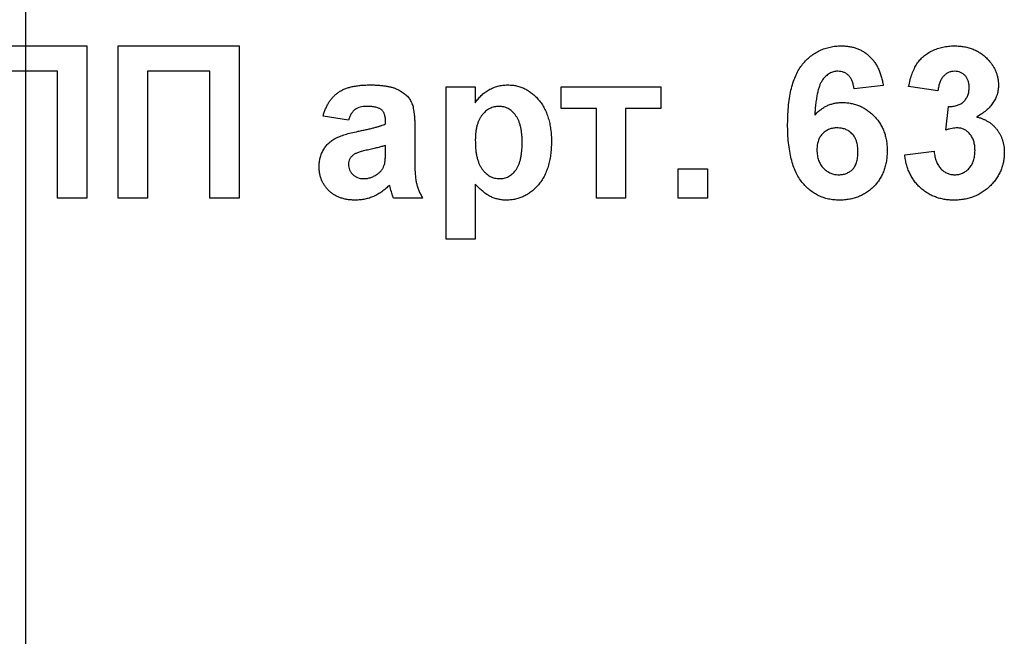
# Model space of a CAD drawing. Units: millimetres. Extents: x -60 to 846, y -81 to 370.
# Drawn here: x 111 to 127, y 207 to 217 of the extents above; entities that cross this region are included whole.
import ezdxf

# ---------------------------------------------------------------- set-up
doc = ezdxf.new("R2010")
doc.units = ezdxf.units.MM
doc.layers.add('FORMAT', color=7, linetype='Continuous')

msp = doc.modelspace()

# ---------------------------------------------------------------- linework, layer by layer
at = {"color": 7, "linetype": 'Continuous', "lineweight": 25}
for p, q in [((109.98704, 216.24442), (111.97421, 216.24442)), ((111.97421, 216.24442), (111.97421, 213.74442)), ((112.48704, 216.24442), (114.47421, 216.24442)), ((112.48704, 213.74442), (112.48704, 216.24442)), ((114.47421, 216.24442), (114.47421, 213.74442)), ((111.49345, 215.82775), (110.4678, 215.82775)), ((111.49345, 213.74442), (111.49345, 215.82775)), ((113.99345, 215.82775), (112.9678, 215.82775)), ((112.9678, 215.82775), (112.9678, 213.74442)), ((113.99345, 213.74442), (113.99345, 215.82775)), ((117.87165, 215.57134), (118.35242, 215.57134)), ((117.87165, 213.07133), (117.87165, 215.57134)), ((118.35242, 215.57134), (118.35242, 215.30792)), ((119.76268, 215.21877), (119.76268, 215.57134)), ((119.76268, 215.57134), (121.39729, 215.57134)), ((121.39729, 215.57134), (121.39729, 215.21877)), ((125.05114, 215.59186), (124.57037, 215.53929)), ((125.94857, 215.50724), (125.4678, 215.57935)), ((120.3396, 215.21877), (119.76268, 215.21877)), ((120.3396, 213.74442), (120.3396, 215.21877)), ((121.39729, 215.21877), (120.82037, 215.21877)), ((120.82037, 215.21877), (120.82037, 213.74442)), ((126.07678, 214.86271), (126.12185, 215.25082)), ((116.26909, 215.02647), (115.85242, 215.09057)), ((116.87806, 214.96236), (116.87806, 215.00793)), ((117.35883, 214.90327), (117.35883, 214.34186)), ((116.87806, 214.51916), (116.87806, 214.6098)), ((125.4037, 214.45455), (125.88447, 214.51365)), ((121.68575, 214.22519), (122.16652, 214.22519)), ((121.68575, 213.74442), (121.68575, 214.22519)), ((122.16652, 214.22519), (122.16652, 213.74442)), ((118.35242, 213.97428), (118.35242, 213.07133)), ((111.97421, 213.74442), (111.49345, 213.74442)), ((112.9678, 213.74442), (112.48704, 213.74442)), ((114.47421, 213.74442), (113.99345, 213.74442)), ((117.48704, 213.74442), (117.00627, 213.74442)), ((120.82037, 213.74442), (120.3396, 213.74442)), ((122.16652, 213.74442), (121.68575, 213.74442)), ((118.35242, 213.07133), (117.87165, 213.07133))]:
    msp.add_line(p, q, dxfattribs=at)
for points, knots in [([(123.48063, 214.96086), (123.48137, 215.01564), (123.48282, 215.12148), (123.49444, 215.2743), (123.5129, 215.41542), (123.53979, 215.54453), (123.57419, 215.66189), (123.61589, 215.76774), (123.66594, 215.86169), (123.72414, 215.94345), (123.78817, 216.01451), (123.85697, 216.07585), (123.93028, 216.12806), (124.0081, 216.17101), (124.09106, 216.20357), (124.17838, 216.22708), (124.2702, 216.24219), (124.3331, 216.24367), (124.36504, 216.24442)], [0, 0, 0, 0, 0.093231188, 0.180145124, 0.260720022, 0.335343006, 0.404393722, 0.468663459, 0.52867105, 0.585123955, 0.639046428, 0.691174316, 0.741714322, 0.791946644, 0.842075178, 0.893016201, 0.945665809, 1, 1, 1, 1]), ([(124.36504, 216.24442), (124.3876, 216.24401), (124.43171, 216.24322), (124.49636, 216.23479), (124.55803, 216.2219), (124.61689, 216.20407), (124.67252, 216.18018), (124.72515, 216.15108), (124.77495, 216.11685), (124.82166, 216.0777), (124.8649, 216.03352), (124.90395, 215.98421), (124.93906, 215.93036), (124.97039, 215.87202), (124.99667, 215.80863), (125.01926, 215.74068), (125.03783, 215.66804), (125.04664, 215.61765), (125.05114, 215.59187)], [0, 0, 0, 0, 0.06475174, 0.12658137, 0.18683972, 0.24551408, 0.30284971, 0.3603454, 0.41791297, 0.47609188, 0.53506892, 0.59510382, 0.65639042, 0.71943432, 0.78495321, 0.85316077, 0.92488829, 1, 1, 1, 1]), ([(125.4678, 215.57935), (125.47573, 215.61606), (125.49091, 215.68632), (125.52191, 215.78476), (125.55829, 215.87167), (125.60079, 215.948), (125.65114, 216.01512), (125.71092, 216.07337), (125.77923, 216.12446), (125.85595, 216.16726), (125.93936, 216.20157), (126.02813, 216.22696), (126.12204, 216.24152), (126.18624, 216.24344), (126.21901, 216.24442)], [0, 0, 0, 0, 0.10173403, 0.19474172, 0.27927889, 0.35666607, 0.43095604, 0.50581966, 0.58209989, 0.66150798, 0.74325948, 0.82603862, 0.91120782, 1, 1, 1, 1]), ([(126.21901, 216.24442), (126.24709, 216.24378), (126.30195, 216.24253), (126.38195, 216.23179), (126.45765, 216.21433), (126.52914, 216.18965), (126.59677, 216.15822), (126.65939, 216.11867), (126.71833, 216.07303), (126.75325, 216.03751), (126.77089, 216.01956)], [0, 0, 0, 0, 0.13712234, 0.26791236, 0.3935227, 0.51602378, 0.63677515, 0.75693024, 0.87716279, 1, 1, 1, 1]), ([(126.77089, 216.01956), (126.78452, 216.00426), (126.81143, 215.97404), (126.84638, 215.9256), (126.87563, 215.87527), (126.90044, 215.82409), (126.91889, 215.77088), (126.93265, 215.71648), (126.94082, 215.6604), (126.94171, 215.62245), (126.94216, 215.60339)], [0, 0, 0, 0, 0.133197834, 0.26307954, 0.387661103, 0.511507105, 0.632385612, 0.753259243, 0.876101653, 1, 1, 1, 1]), ([(124.30344, 215.82775), (124.29138, 215.82745), (124.26739, 215.82687), (124.23244, 215.81942), (124.19874, 215.80836), (124.16658, 215.79271), (124.13578, 215.77251), (124.10682, 215.74752), (124.07836, 215.71906), (124.05208, 215.6847), (124.02687, 215.64401), (124.00517, 215.5942), (123.98582, 215.53532), (123.96926, 215.46707), (123.95422, 215.38989), (123.9419, 215.30346), (123.93204, 215.20772), (123.92731, 215.14067), (123.92484, 215.10559)], [0, 0, 0, 0, 0.04015363, 0.0799037, 0.11864246, 0.15824013, 0.19885825, 0.24113706, 0.28563128, 0.33285696, 0.38509527, 0.44491247, 0.51358574, 0.59164537, 0.67900925, 0.77579052, 0.88272665, 1, 1, 1, 1]), ([(124.57037, 215.53929), (124.56715, 215.56244), (124.56109, 215.60602), (124.54313, 215.66615), (124.51814, 215.71674), (124.48606, 215.75785), (124.44785, 215.78949), (124.40431, 215.81198), (124.35547, 215.82533), (124.32122, 215.82692), (124.30344, 215.82775)], [0, 0, 0, 0, 0.160089549, 0.301259286, 0.428171813, 0.544692415, 0.65604142, 0.765564519, 0.87826935, 1, 1, 1, 1]), ([(126.22301, 215.82775), (126.20568, 215.82689), (126.17162, 215.82521), (126.12288, 215.80855), (126.07791, 215.78278), (126.03823, 215.74587), (126.00384, 215.69997), (125.97718, 215.64399), (125.95841, 215.57881), (125.95196, 215.53189), (125.94857, 215.50724)], [0, 0, 0, 0, 0.11124453, 0.21866819, 0.32800577, 0.44290902, 0.565028, 0.69531921, 0.8398843, 1, 1, 1, 1]), ([(126.46139, 215.56132), (126.46069, 215.58059), (126.45934, 215.61752), (126.44726, 215.67008), (126.42663, 215.71648), (126.39777, 215.75592), (126.36238, 215.78795), (126.321, 215.81162), (126.27361, 215.82542), (126.2403, 215.82695), (126.22301, 215.82775)], [0, 0, 0, 0, 0.143371101, 0.274903718, 0.399037143, 0.519187786, 0.636313647, 0.752164775, 0.871410851, 1, 1, 1, 1]), ([(115.85242, 215.09057), (115.85866, 215.11169), (115.87089, 215.15303), (115.89332, 215.21227), (115.91958, 215.26703), (115.94855, 215.31798), (115.98111, 215.36456), (116.01674, 215.40688), (116.05565, 215.4448), (116.09802, 215.47861), (116.14467, 215.50865), (116.19665, 215.53412), (116.25389, 215.55556), (116.31631, 215.5728), (116.3838, 215.5872), (116.45687, 215.59602), (116.53507, 215.60239), (116.58892, 215.60305), (116.61664, 215.60339)], [0, 0, 0, 0, 0.06544626, 0.12810972, 0.18803373, 0.24582438, 0.30212386, 0.35669795, 0.41003314, 0.46334755, 0.51757769, 0.57460713, 0.6350629, 0.69899438, 0.76691982, 0.83997437, 0.91760862, 1, 1, 1, 1]), ([(116.61664, 215.60339), (116.64185, 215.60325), (116.69063, 215.60298), (116.7613, 215.59943), (116.82699, 215.59361), (116.88762, 215.585), (116.94338, 215.57477), (116.99411, 215.56179), (117.03994, 215.54647), (117.09289, 215.52266), (117.15106, 215.48921), (117.21177, 215.44378), (117.26048, 215.3921), (117.29272, 215.34387), (117.31175, 215.30016), (117.32519, 215.26164), (117.33484, 215.21664), (117.34434, 215.1658), (117.35017, 215.10884), (117.35543, 215.04575), (117.35828, 214.97658), (117.35864, 214.92831), (117.35883, 214.90327)], [0, 0, 0, 0, 0.06266295, 0.12124297, 0.17582901, 0.22653109, 0.27340759, 0.31668391, 0.35657527, 0.39335633, 0.46083134, 0.52299357, 0.58111621, 0.63659086, 0.66612527, 0.69945586, 0.73780452, 0.78037484, 0.82798572, 0.88002019, 0.93775196, 1, 1, 1, 1]), ([(118.35242, 215.30792), (118.36673, 215.32969), (118.39527, 215.37312), (118.4479, 215.43097), (118.50825, 215.48123), (118.5746, 215.52482), (118.64668, 215.56005), (118.72337, 215.58503), (118.80384, 215.60066), (118.85883, 215.60247), (118.88677, 215.60339)], [0, 0, 0, 0, 0.1223184, 0.24397068, 0.36592619, 0.49061958, 0.61624257, 0.74178713, 0.86873841, 1, 1, 1, 1]), ([(118.88677, 215.60339), (118.91119, 215.6026), (118.95947, 215.60105), (119.03036, 215.58918), (119.09865, 215.57017), (119.16411, 215.54298), (119.22645, 215.50756), (119.28584, 215.46469), (119.3423, 215.41407), (119.3954, 215.35621), (119.44494, 215.29198), (119.48654, 215.22018), (119.52329, 215.14325), (119.55175, 215.05954), (119.57518, 214.97025), (119.59053, 214.87464), (119.60112, 214.7733), (119.60198, 214.70365), (119.60242, 214.66789)], [0, 0, 0, 0, 0.05556706, 0.10985896, 0.16315619, 0.21665222, 0.2707656, 0.32603166, 0.3830913, 0.44306444, 0.50462986, 0.56732842, 0.63158882, 0.69841294, 0.76827991, 0.8415018, 0.91864243, 1, 1, 1, 1]), ([(126.12185, 215.25083), (126.13521, 215.2506), (126.16114, 215.25015), (126.199, 215.25329), (126.23443, 215.25902), (126.26737, 215.26832), (126.29782, 215.2796), (126.32608, 215.29377), (126.35143, 215.31141), (126.3823, 215.33804), (126.41388, 215.37793), (126.44243, 215.43264), (126.45834, 215.49501), (126.46035, 215.5387), (126.46139, 215.56132)], [0, 0, 0, 0, 0.0763958, 0.14824568, 0.21700853, 0.28141618, 0.34367114, 0.40260773, 0.46167569, 0.51988834, 0.63532249, 0.75021025, 0.87065484, 1, 1, 1, 1]), ([(126.94216, 215.60339), (126.94118, 215.57659), (126.93925, 215.52375), (126.92154, 215.44689), (126.89307, 215.37423), (126.85371, 215.3055), (126.80239, 215.24133), (126.73922, 215.1823), (126.66604, 215.12616), (126.61104, 215.09445), (126.58259, 215.07805)], [0, 0, 0, 0, 0.11969647, 0.23594376, 0.35056243, 0.46757388, 0.5886791, 0.71643213, 0.85331404, 1, 1, 1, 1]), ([(116.56857, 215.25083), (116.54949, 215.25037), (116.51323, 215.2495), (116.46214, 215.23981), (116.41718, 215.22462), (116.37821, 215.20193), (116.34462, 215.17111), (116.31537, 215.13137), (116.28945, 215.08254), (116.27613, 215.04586), (116.26909, 215.02647)], [0, 0, 0, 0, 0.140085, 0.26619781, 0.38068858, 0.48739136, 0.59511241, 0.71340678, 0.84846218, 1, 1, 1, 1]), ([(116.87806, 215.00794), (116.87742, 215.02837), (116.87623, 215.06631), (116.8644, 215.11892), (116.84387, 215.16225), (116.81909, 215.19114), (116.79457, 215.20856), (116.77292, 215.22015), (116.74755, 215.22941), (116.71881, 215.23761), (116.68622, 215.24321), (116.65015, 215.24787), (116.61049, 215.25015), (116.58292, 215.2506), (116.56857, 215.25083)], [0, 0, 0, 0, 0.133375517, 0.247685916, 0.349654348, 0.44396508, 0.492408861, 0.545606272, 0.603956626, 0.668541168, 0.740647864, 0.819803849, 0.906157314, 1, 1, 1, 1]), ([(118.74204, 215.25083), (118.72832, 215.25055), (118.70134, 215.25002), (118.66194, 215.24241), (118.62405, 215.23157), (118.58783, 215.21599), (118.55371, 215.19571), (118.5211, 215.17141), (118.49083, 215.14222), (118.46206, 215.10906), (118.4359, 215.07145), (118.4135, 215.02916), (118.39446, 214.98285), (118.37894, 214.93239), (118.36698, 214.87761), (118.35885, 214.81849), (118.35291, 214.75515), (118.35259, 214.71148), (118.35242, 214.68893)], [0, 0, 0, 0, 0.053612991, 0.10536413, 0.156405833, 0.207597708, 0.259117592, 0.311360829, 0.36632884, 0.423278311, 0.482876975, 0.545107996, 0.61011095, 0.678480887, 0.751367341, 0.829221706, 0.911817772, 1, 1, 1, 1]), ([(119.12165, 214.66389), (119.12148, 214.68794), (119.12115, 214.73444), (119.11528, 214.80179), (119.10695, 214.86433), (119.09573, 214.92239), (119.08025, 214.97552), (119.0612, 215.02375), (119.0392, 215.0674), (119.0135, 215.10597), (118.9856, 215.14), (118.95565, 215.16948), (118.92413, 215.19455), (118.89103, 215.21546), (118.85595, 215.23084), (118.81967, 215.24284), (118.78132, 215.24914), (118.75525, 215.25026), (118.74204, 215.25083)], [0, 0, 0, 0, 0.09226849, 0.17839956, 0.25921351, 0.33434313, 0.4050926, 0.47123429, 0.5331191, 0.59228496, 0.64871723, 0.70171815, 0.75324283, 0.80301737, 0.85147594, 0.89989638, 0.9492902, 1, 1, 1, 1]), ([(123.92484, 215.10559), (123.9402, 215.12228), (123.97033, 215.15501), (124.02033, 215.19767), (124.0727, 215.23415), (124.12803, 215.26408), (124.18662, 215.28635), (124.24739, 215.30325), (124.31116, 215.31273), (124.35449, 215.31419), (124.37656, 215.31493)], [0, 0, 0, 0, 0.13221818, 0.25926594, 0.38242622, 0.50396318, 0.6251095, 0.7472262, 0.87129529, 1, 1, 1, 1]), ([(124.37656, 215.31493), (124.40146, 215.31421), (124.45063, 215.31279), (124.52307, 215.30286), (124.59259, 215.285), (124.65949, 215.26084), (124.7241, 215.23042), (124.78519, 215.1919), (124.84373, 215.147), (124.89889, 215.0957), (124.94958, 215.03921), (124.99433, 214.97821), (125.03116, 214.9125), (125.06264, 214.84355), (125.08607, 214.77), (125.10307, 214.69291), (125.11322, 214.61157), (125.11456, 214.55608), (125.11524, 214.52767)], [0, 0, 0, 0, 0.06195938, 0.12234778, 0.18148464, 0.24021749, 0.29911462, 0.35881914, 0.41955084, 0.4824499, 0.54599031, 0.60813738, 0.67027195, 0.73311337, 0.796428, 0.86193647, 0.92932613, 1, 1, 1, 1]), ([(126.58259, 215.07805), (126.59952, 215.07397), (126.63293, 215.06592), (126.68119, 215.0495), (126.72639, 215.02844), (126.76963, 215.00531), (126.80984, 214.97787), (126.84779, 214.94747), (126.88205, 214.91235), (126.91488, 214.87525), (126.94357, 214.83452), (126.96949, 214.79215), (126.99032, 214.74709), (127.00813, 214.70049), (127.0214, 214.65162), (127.03179, 214.60083), (127.037, 214.54781), (127.03788, 214.51182), (127.03832, 214.49361)], [0, 0, 0, 0, 0.064836374, 0.127944916, 0.18942802, 0.250355446, 0.310359265, 0.370459621, 0.431123229, 0.492822818, 0.554756858, 0.616381233, 0.677561866, 0.739336576, 0.80193167, 0.865940158, 0.932191696, 1, 1, 1, 1]), ([(116.42734, 214.84217), (116.45339, 214.84747), (116.50354, 214.85768), (116.57557, 214.87302), (116.64137, 214.88848), (116.70068, 214.90419), (116.7541, 214.91846), (116.80109, 214.93285), (116.84183, 214.94732), (116.86658, 214.9576), (116.87806, 214.96236)], [0, 0, 0, 0, 0.170701713, 0.328594793, 0.472894789, 0.60471071, 0.722510031, 0.827956884, 0.920179576, 1, 1, 1, 1]), ([(124.32898, 213.71236), (124.29872, 213.71321), (124.23921, 213.71488), (124.15211, 213.72858), (124.06929, 213.75175), (123.99078, 213.78412), (123.91592, 213.82484), (123.8454, 213.87542), (123.77942, 213.93537), (123.7171, 214.0039), (123.66039, 214.08304), (123.61209, 214.17452), (123.57113, 214.27733), (123.53779, 214.39173), (123.51205, 214.51771), (123.49408, 214.65529), (123.48215, 214.80423), (123.48115, 214.90742), (123.48063, 214.96086)], [0, 0, 0, 0, 0.05325947, 0.10471759, 0.15477528, 0.20433008, 0.25391362, 0.30447605, 0.35670634, 0.41059695, 0.4672747, 0.52762561, 0.59224091, 0.6617987, 0.737131, 0.81838721, 0.90593331, 1, 1, 1, 1]), ([(124.29543, 214.89826), (124.27277, 214.89734), (124.22876, 214.89555), (124.16551, 214.87754), (124.10764, 214.8489), (124.06501, 214.81525), (124.03497, 214.78353), (124.01529, 214.75653), (123.99816, 214.72713), (123.98464, 214.69457), (123.97421, 214.65947), (123.96673, 214.62158), (123.9622, 214.58103), (123.96167, 214.55305), (123.96139, 214.53869)], [0, 0, 0, 0, 0.12241952, 0.2377579, 0.35295454, 0.47011641, 0.5295831, 0.58905666, 0.65060247, 0.71338352, 0.77943633, 0.84856495, 0.92222456, 1, 1, 1, 1]), ([(124.63447, 214.50313), (124.6342, 214.51967), (124.63368, 214.55164), (124.62915, 214.59785), (124.62173, 214.64056), (124.61135, 214.68009), (124.5973, 214.71591), (124.58073, 214.74872), (124.56062, 214.77765), (124.53072, 214.81168), (124.48725, 214.84597), (124.42916, 214.8772), (124.36405, 214.8949), (124.31874, 214.89712), (124.29543, 214.89826)], [0, 0, 0, 0, 0.08403205, 0.16245921, 0.23568914, 0.3042223, 0.36976508, 0.43085715, 0.49063308, 0.54833806, 0.66056695, 0.76986494, 0.88163108, 1, 1, 1, 1]), ([(126.26758, 214.89826), (126.2537, 214.89791), (126.22427, 214.89715), (126.17849, 214.88933), (126.12857, 214.87853), (126.09457, 214.86814), (126.07678, 214.8627)], [0, 0, 0, 0, 0.21363138, 0.45287598, 0.71360259, 1, 1, 1, 1]), ([(126.55755, 214.52516), (126.55651, 214.55245), (126.55452, 214.6045), (126.53916, 214.67835), (126.51251, 214.74326), (126.47519, 214.79808), (126.43083, 214.84217), (126.38115, 214.87532), (126.32566, 214.89436), (126.28709, 214.89695), (126.26758, 214.89826)], [0, 0, 0, 0, 0.15518911, 0.29604015, 0.42676375, 0.55191186, 0.67080372, 0.78067459, 0.88911949, 1, 1, 1, 1]), ([(115.78832, 214.25974), (115.78914, 214.28518), (115.79074, 214.3351), (115.80477, 214.40762), (115.82673, 214.47612), (115.85795, 214.53974), (115.8968, 214.59792), (115.94353, 214.64927), (115.99748, 214.693), (116.05981, 214.73013), (116.13292, 214.76141), (116.21831, 214.79154), (116.31804, 214.81855), (116.38954, 214.834), (116.42734, 214.84217)], [0, 0, 0, 0, 0.07971577, 0.15641767, 0.23075324, 0.30474142, 0.3779232, 0.44944767, 0.52164533, 0.59490946, 0.67623862, 0.77061914, 0.87870726, 1, 1, 1, 1]), ([(116.87806, 214.6098), (116.86156, 214.6047), (116.8244, 214.59323), (116.76197, 214.57637), (116.68673, 214.5586), (116.61734, 214.54322), (116.55942, 214.53074), (116.51856, 214.52053), (116.48174, 214.51079), (116.4489, 214.50057), (116.42001, 214.49094), (116.39548, 214.48063), (116.37445, 214.4716), (116.36266, 214.46404), (116.35723, 214.46056)], [0, 0, 0, 0, 0.09535196, 0.21475801, 0.35694813, 0.52221313, 0.60719512, 0.68409988, 0.75475739, 0.81744379, 0.87399504, 0.92277866, 0.96443156, 1, 1, 1, 1]), ([(118.35242, 214.68893), (118.35287, 214.66321), (118.35376, 214.6134), (118.35851, 214.5413), (118.36733, 214.47432), (118.38061, 214.4127), (118.39608, 214.35581), (118.41637, 214.30444), (118.43965, 214.25807), (118.46696, 214.21735), (118.49665, 214.18159), (118.52808, 214.1506), (118.56101, 214.12405), (118.59558, 214.10236), (118.63203, 214.0858), (118.66993, 214.07348), (118.70957, 214.06651), (118.73651, 214.06546), (118.75006, 214.06493)], [0, 0, 0, 0, 0.09333213, 0.18078441, 0.26209686, 0.33826287, 0.4094159, 0.47579433, 0.53838466, 0.59736393, 0.65329264, 0.70684429, 0.75727549, 0.80653212, 0.85451669, 0.9022251, 0.95083287, 1, 1, 1, 1]), ([(118.75006, 214.06493), (118.7631, 214.06527), (118.78887, 214.06594), (118.82658, 214.07262), (118.8626, 214.0837), (118.89674, 214.0995), (118.92959, 214.11896), (118.96033, 214.14344), (118.98929, 214.17204), (119.01679, 214.20502), (119.04176, 214.24299), (119.06352, 214.28667), (119.08116, 214.33604), (119.09628, 214.39074), (119.1075, 214.45126), (119.11595, 214.51712), (119.12099, 214.58869), (119.12142, 214.63817), (119.12165, 214.66389)], [0, 0, 0, 0, 0.04947056, 0.09768435, 0.14476561, 0.19210182, 0.24011548, 0.28928098, 0.34078975, 0.39431534, 0.45193786, 0.5128404, 0.57896989, 0.65057835, 0.72797058, 0.81227066, 0.90243702, 1, 1, 1, 1]), ([(119.60242, 214.66789), (119.60175, 214.63114), (119.60045, 214.55967), (119.59026, 214.45575), (119.57404, 214.35806), (119.55055, 214.26651), (119.52004, 214.18116), (119.48293, 214.10209), (119.43919, 214.02923), (119.38856, 213.96357), (119.33372, 213.90454), (119.27543, 213.85305), (119.21412, 213.80975), (119.14995, 213.77431), (119.08291, 213.74664), (119.01313, 213.72637), (118.94025, 213.71474), (118.89082, 213.71316), (118.86574, 213.71236)], [0, 0, 0, 0, 0.0816398, 0.15877411, 0.23176275, 0.30148153, 0.36847125, 0.43284712, 0.49524806, 0.55689488, 0.61672868, 0.67402078, 0.72938346, 0.78316941, 0.83655101, 0.89019866, 0.94428558, 1, 1, 1, 1]), ([(116.35723, 214.46056), (116.34378, 214.44997), (116.31798, 214.42965), (116.28984, 214.39037), (116.27199, 214.34683), (116.27007, 214.316), (116.26909, 214.3003)], [0, 0, 0, 0, 0.26875706, 0.51577797, 0.75341452, 1, 1, 1, 1]), ([(116.86053, 214.2968), (116.86327, 214.30878), (116.86967, 214.33682), (116.87418, 214.3862), (116.87783, 214.44832), (116.87798, 214.4941), (116.87806, 214.51915)], [0, 0, 0, 0, 0.16476368, 0.38569016, 0.6639276, 1, 1, 1, 1]), ([(123.96139, 214.53869), (123.96158, 214.52281), (123.96193, 214.49178), (123.96778, 214.44676), (123.97619, 214.40456), (123.98751, 214.36494), (124.00321, 214.32849), (124.02183, 214.2945), (124.04386, 214.26326), (124.07765, 214.2266), (124.12436, 214.18811), (124.18564, 214.15383), (124.25131, 214.13252), (124.29661, 214.1302), (124.31947, 214.12903)], [0, 0, 0, 0, 0.07818058, 0.15276037, 0.22325479, 0.29014431, 0.35537983, 0.41833531, 0.48087025, 0.54317214, 0.66355047, 0.77731747, 0.88762419, 1, 1, 1, 1]), ([(124.31947, 214.12903), (124.34112, 214.13), (124.38327, 214.13189), (124.44346, 214.14918), (124.49813, 214.17645), (124.53821, 214.20846), (124.56615, 214.23959), (124.58493, 214.26689), (124.60022, 214.29804), (124.61271, 214.33252), (124.62278, 214.37019), (124.62965, 214.41144), (124.63355, 214.45615), (124.63416, 214.4871), (124.63447, 214.50313)], [0, 0, 0, 0, 0.11663986, 0.22702683, 0.33500523, 0.44461004, 0.50139631, 0.56037016, 0.62281992, 0.68809124, 0.75802109, 0.83296513, 0.91346989, 1, 1, 1, 1]), ([(125.11524, 214.52767), (125.11455, 214.49759), (125.11319, 214.43894), (125.10323, 214.35305), (125.08563, 214.27197), (125.06159, 214.19507), (125.0305, 214.12294), (124.99283, 214.055), (124.94731, 213.9924), (124.896, 213.93431), (124.83881, 213.88247), (124.77786, 213.83656), (124.71248, 213.7984), (124.64362, 213.76628), (124.57012, 213.74271), (124.49326, 213.72503), (124.41242, 213.71425), (124.35723, 213.713), (124.32898, 213.71236)], [0, 0, 0, 0, 0.07080464, 0.13808601, 0.20323121, 0.26588485, 0.32750915, 0.38786816, 0.44841119, 0.50938649, 0.57004043, 0.62986466, 0.68871511, 0.74798542, 0.80839433, 0.87008628, 0.93351557, 1, 1, 1, 1]), ([(126.2125, 213.71236), (126.18525, 213.71282), (126.13173, 213.71372), (126.05338, 213.72435), (125.97834, 213.73998), (125.90705, 213.76286), (125.83888, 213.79104), (125.77512, 213.82736), (125.71413, 213.86864), (125.65791, 213.917), (125.60564, 213.96971), (125.55972, 214.02767), (125.5188, 214.08904), (125.4836, 214.15436), (125.45443, 214.2238), (125.43171, 214.29718), (125.4136, 214.37428), (125.40705, 214.42742), (125.4037, 214.45455)], [0, 0, 0, 0, 0.06734551, 0.13228245, 0.19520479, 0.25670773, 0.31721165, 0.37728578, 0.43786854, 0.49908811, 0.56040089, 0.62120694, 0.68166999, 0.74263144, 0.80443715, 0.86763928, 0.93244219, 1, 1, 1, 1]), ([(125.88447, 214.51365), (125.88862, 214.48408), (125.8965, 214.42797), (125.92108, 214.35031), (125.95316, 214.28272), (125.99563, 214.22734), (126.04473, 214.1833), (126.09949, 214.15188), (126.15942, 214.13206), (126.20116, 214.13006), (126.22251, 214.12903)], [0, 0, 0, 0, 0.15828987, 0.30045647, 0.43090528, 0.55361349, 0.66854536, 0.77895299, 0.88690198, 1, 1, 1, 1]), ([(127.03832, 214.49361), (127.03776, 214.46703), (127.03665, 214.41459), (127.0245, 214.33763), (127.00603, 214.26367), (126.98059, 214.1924), (126.94656, 214.12471), (126.90587, 214.05963), (126.85741, 213.99783), (126.80215, 213.93975), (126.74177, 213.8866), (126.67688, 213.83992), (126.60847, 213.8004), (126.53612, 213.76809), (126.46047, 213.74295), (126.38087, 213.72567), (126.29797, 213.71415), (126.24125, 213.71296), (126.2125, 213.71236)], [0, 0, 0, 0, 0.06290751, 0.12406207, 0.18397783, 0.24324338, 0.30281395, 0.36302104, 0.42469329, 0.4884396, 0.55258051, 0.61488662, 0.6773955, 0.73932056, 0.80219205, 0.86577149, 0.93195868, 1, 1, 1, 1]), ([(126.22251, 214.12903), (126.23405, 214.12928), (126.2569, 214.12977), (126.2905, 214.13492), (126.32277, 214.14338), (126.35342, 214.15556), (126.38257, 214.17069), (126.41063, 214.18871), (126.4364, 214.21122), (126.46156, 214.23584), (126.48389, 214.26387), (126.50356, 214.29428), (126.52082, 214.32678), (126.5342, 214.36219), (126.54468, 214.39975), (126.55217, 214.43962), (126.55672, 214.48165), (126.55727, 214.51046), (126.55755, 214.52516)], [0, 0, 0, 0, 0.05948505, 0.1178306, 0.17486455, 0.23132331, 0.28756485, 0.34418106, 0.40284992, 0.46375222, 0.52562727, 0.58726208, 0.65044216, 0.71506176, 0.78214281, 0.85140026, 0.92416258, 1, 1, 1, 1]), ([(116.38627, 213.71236), (116.36372, 213.71289), (116.31968, 213.71391), (116.25541, 213.72064), (116.195, 213.73341), (116.13817, 213.7504), (116.08478, 213.77175), (116.03529, 213.79859), (115.98942, 213.83029), (115.94762, 213.86676), (115.91015, 213.90678), (115.87727, 213.94936), (115.85007, 213.99507), (115.82756, 214.04304), (115.80976, 214.09368), (115.79748, 214.14675), (115.78965, 214.20242), (115.78877, 214.24035), (115.78832, 214.25974)], [0, 0, 0, 0, 0.07415198, 0.14482986, 0.21211181, 0.27688404, 0.33967226, 0.40082694, 0.46157876, 0.52266442, 0.58285574, 0.64159034, 0.69920106, 0.75739714, 0.81555179, 0.87533125, 0.93626876, 1, 1, 1, 1]), ([(116.26909, 214.3003), (116.26995, 214.28469), (116.27165, 214.25405), (116.28517, 214.20991), (116.3079, 214.16946), (116.33886, 214.13351), (116.37612, 214.10238), (116.42003, 214.08105), (116.46842, 214.06727), (116.50236, 214.06573), (116.51999, 214.06493)], [0, 0, 0, 0, 0.12210122, 0.23951077, 0.35768148, 0.48284235, 0.60917795, 0.73482906, 0.86228169, 1, 1, 1, 1]), ([(116.75286, 214.14606), (116.7658, 214.15648), (116.79097, 214.17674), (116.82096, 214.21376), (116.84571, 214.25314), (116.85557, 214.28219), (116.86053, 214.2968)], [0, 0, 0, 0, 0.26384988, 0.51301368, 0.75511358, 1, 1, 1, 1]), ([(117.35883, 214.34187), (117.35899, 214.32251), (117.35929, 214.28511), (117.3599, 214.231), (117.36269, 214.18093), (117.36563, 214.13485), (117.36901, 214.09257), (117.37339, 214.0543), (117.37888, 214.01987), (117.38768, 213.97875), (117.40184, 213.92885), (117.42499, 213.86904), (117.45277, 213.80675), (117.47537, 213.76563), (117.48704, 213.74442)], [0, 0, 0, 0, 0.09368488, 0.180920446, 0.261781159, 0.33623804, 0.404311436, 0.466919837, 0.522550404, 0.572920198, 0.670318692, 0.773064744, 0.882945603, 1, 1, 1, 1]), ([(116.51999, 214.06493), (116.54013, 214.06584), (116.58068, 214.06767), (116.64016, 214.08444), (116.69888, 214.10919), (116.73454, 214.13354), (116.75286, 214.14606)], [0, 0, 0, 0, 0.24062599, 0.48442556, 0.73500986, 1, 1, 1, 1]), ([(116.94367, 213.95826), (116.92333, 213.93865), (116.88353, 213.90028), (116.81862, 213.85058), (116.7523, 213.8078), (116.68351, 213.77289), (116.61274, 213.7456), (116.53932, 213.72658), (116.46362, 213.71474), (116.41219, 213.71316), (116.38627, 213.71236)], [0, 0, 0, 0, 0.13528257, 0.26472525, 0.39098734, 0.51297842, 0.63375704, 0.75366364, 0.87584603, 1, 1, 1, 1]), ([(116.96069, 213.89766), (116.95885, 213.90467), (116.95552, 213.91736), (116.95107, 213.93461), (116.94722, 213.94781), (116.94469, 213.95526), (116.94367, 213.95826)], [0, 0, 0, 0, 0.34533934, 0.62509265, 0.8490818, 1, 1, 1, 1]), ([(117.00627, 213.74442), (117.00283, 213.75407), (116.99532, 213.77522), (116.98516, 213.81067), (116.97299, 213.85198), (116.96497, 213.88178), (116.96069, 213.89766)], [0, 0, 0, 0, 0.19212705, 0.42098974, 0.6915591, 1, 1, 1, 1]), ([(118.86574, 213.71236), (118.84198, 213.71289), (118.79532, 213.71393), (118.7273, 213.7264), (118.66211, 213.7438), (118.59972, 213.77067), (118.53872, 213.80659), (118.47719, 213.85247), (118.41411, 213.9087), (118.37362, 213.95174), (118.35242, 213.97428)], [0, 0, 0, 0, 0.11946645, 0.23454053, 0.34708015, 0.45851956, 0.57525674, 0.7026491, 0.84430758, 1, 1, 1, 1])]:
    msp.add_open_spline(points, degree=3, knots=knots, dxfattribs=at)
at = {"layer": 'FORMAT'}
msp.add_line((110.9646, 263.74442), (110.9646, 70.54442), dxfattribs=at)

doc.saveas('drawing.dxf')
